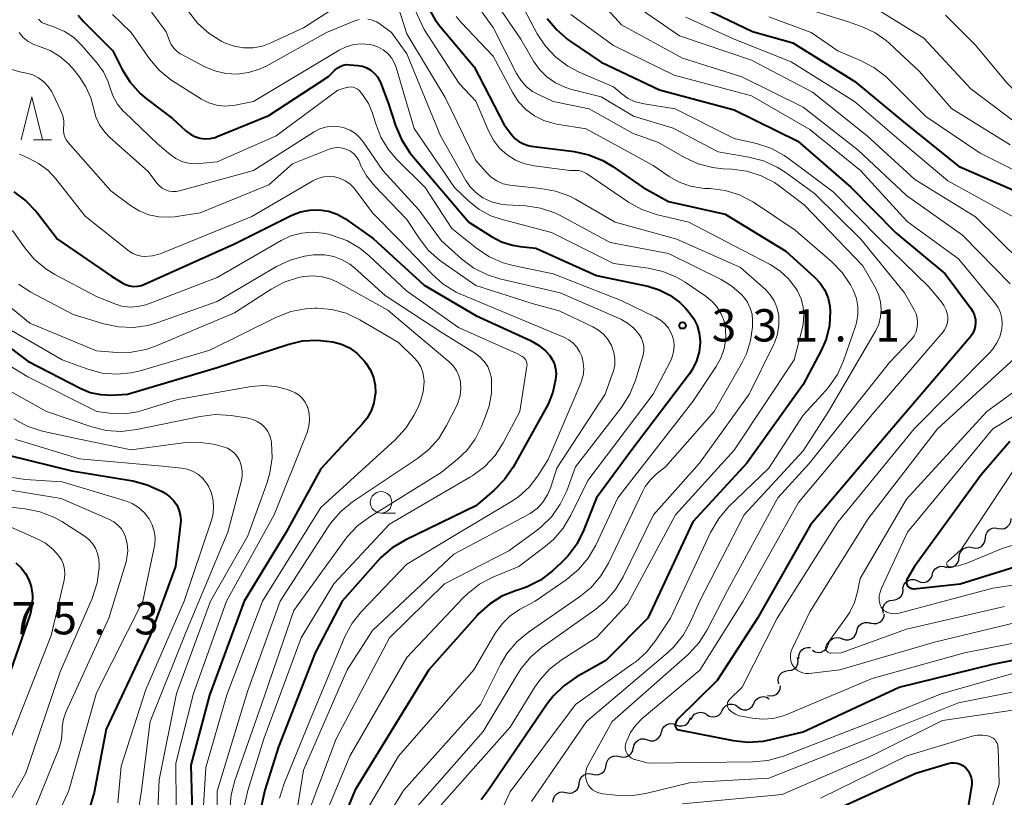
# Model space of a CAD drawing. Units: metres. Extents: x -66000 to -64000, y 22500 to 24000.
# Drawn here: x -65902 to -65788, y 23492 to 23582 of the extents above; entities that cross this region are included whole.
import ezdxf

# ---------------------------------------------------------------- set-up
doc = ezdxf.new("R2010")
doc.units = ezdxf.units.M
for name, color, linetype, lineweight in [('510200_細流', 7, 'Continuous', 30), ('633100_広葉樹林', 7, 'Continuous', 13), ('633200_針葉樹林', 7, 'Continuous', 13), ('710100_等高線(計曲線)', 7, 'Continuous', 40), ('710200_等高線(主曲線)', 7, 'Continuous', 13), ('731200_図化機測定による標高点', 7, 'Continuous', 40)]:
    doc.layers.add(name, color=color, linetype=linetype, lineweight=lineweight)
doc.styles.add('Style-WORKING', font='MS Gothic.ttf')

msp = doc.modelspace()

# ---------------------------------------------------------------- linework, layer by layer
at = {"layer": '510200_細流', "linetype": 'Continuous', "lineweight": 30, "flags": 128}
for points in [[(-65788.37, 23523.44), (-65788.01, 23523.38), (-65787.65, 23523.44), (-65787.32, 23523.61), (-65787.07, 23523.88), (-65786.92, 23524.21), (-65786.88, 23524.58)], [(-65789.86, 23522.31), (-65789.82, 23522.67), (-65789.67, 23523.01), (-65789.42, 23523.28), (-65789.09, 23523.45), (-65788.73, 23523.51), (-65788.37, 23523.44)], [(-65791.38, 23521.21), (-65791.02, 23521.14), (-65790.66, 23521.19), (-65790.33, 23521.35), (-65790.07, 23521.61), (-65789.91, 23521.94), (-65789.86, 23522.31)], [(-65792.9, 23520.11), (-65792.85, 23520.47), (-65792.69, 23520.8), (-65792.43, 23521.06), (-65792.1, 23521.22), (-65791.74, 23521.28), (-65791.38, 23521.21)], [(-65794.38, 23518.96), (-65794.02, 23518.9), (-65793.65, 23518.97), (-65793.33, 23519.14), (-65793.09, 23519.41), (-65792.94, 23519.75), (-65792.9, 23520.12)], [(-65796.04, 23518.1), (-65795.92, 23518.44), (-65795.7, 23518.74), (-65795.39, 23518.94), (-65795.04, 23519.04), (-65794.67, 23519.02), (-65794.33, 23518.88)], [(-65799.43, 23516.51), (-65799.34, 23516.87), (-65799.13, 23517.17), (-65798.84, 23517.39), (-65798.49, 23517.51), (-65798.12, 23517.51), (-65797.78, 23517.39)], [(-65797.75, 23517.33), (-65797.41, 23517.18), (-65797.05, 23517.14), (-65796.69, 23517.22), (-65796.38, 23517.42), (-65796.14, 23517.7), (-65796.01, 23518.04)], [(-65800.59, 23515.12), (-65800.22, 23515.16), (-65799.89, 23515.32), (-65799.63, 23515.58), (-65799.46, 23515.91), (-65799.41, 23516.27), (-65799.46, 23516.53)], [(-65801.69, 23513.61), (-65801.76, 23513.97), (-65801.71, 23514.33), (-65801.54, 23514.66), (-65801.28, 23514.92), (-65800.95, 23515.08), (-65800.59, 23515.12)], [(-65803.18, 23512.48), (-65802.83, 23512.38), (-65802.46, 23512.41), (-65802.12, 23512.54), (-65801.85, 23512.78), (-65801.66, 23513.1), (-65801.58, 23513.46)], [(-65804.79, 23511.51), (-65804.69, 23511.86), (-65804.49, 23512.17), (-65804.19, 23512.39), (-65803.84, 23512.51), (-65803.48, 23512.51), (-65803.13, 23512.39)], [(-65808.15, 23509.86), (-65808.02, 23510.2), (-65807.79, 23510.49), (-65807.48, 23510.68), (-65807.12, 23510.77), (-65806.76, 23510.74), (-65806.42, 23510.59)], [(-65806.44, 23510.63), (-65806.1, 23510.51), (-65805.73, 23510.51), (-65805.38, 23510.63), (-65805.09, 23510.85), (-65804.88, 23511.16), (-65804.79, 23511.51)], [(-65811.51, 23508.31), (-65811.51, 23508.68), (-65811.39, 23509.03), (-65811.17, 23509.32), (-65810.86, 23509.52), (-65810.51, 23509.62), (-65810.14, 23509.6)], [(-65809.94, 23509.29), (-65809.62, 23509.11), (-65809.26, 23509.03), (-65808.9, 23509.08), (-65808.56, 23509.24), (-65808.3, 23509.49), (-65808.14, 23509.82)], [(-65812.75, 23506.92), (-65812.38, 23506.96), (-65812.05, 23507.12), (-65811.79, 23507.38), (-65811.63, 23507.71), (-65811.58, 23508.07), (-65811.65, 23508.44)], [(-65813.85, 23505.4), (-65813.92, 23505.76), (-65813.87, 23506.12), (-65813.7, 23506.45), (-65813.44, 23506.71), (-65813.11, 23506.87), (-65812.75, 23506.92)], [(-65815.13, 23504.04), (-65814.77, 23503.98), (-65814.4, 23504.03), (-65814.08, 23504.2), (-65813.82, 23504.46), (-65813.66, 23504.79), (-65813.62, 23505.16)], [(-65816.74, 23503.12), (-65816.58, 23503.44), (-65816.31, 23503.7), (-65815.98, 23503.86), (-65815.62, 23503.9), (-65815.26, 23503.83), (-65814.94, 23503.64)], [(-65820.4, 23502.3), (-65820.22, 23502.62), (-65819.95, 23502.87), (-65819.61, 23503.01), (-65819.25, 23503.04), (-65818.89, 23502.96), (-65818.58, 23502.76)], [(-65818.57, 23502.71), (-65818.27, 23502.49), (-65817.92, 23502.38), (-65817.56, 23502.39), (-65817.21, 23502.52), (-65816.93, 23502.75), (-65816.73, 23503.06)], [(-65824, 23501.26), (-65823.85, 23501.59), (-65823.6, 23501.86), (-65823.28, 23502.04), (-65822.92, 23502.1), (-65822.55, 23502.04), (-65822.23, 23501.87)], [(-65822.22, 23501.84), (-65821.91, 23501.64), (-65821.55, 23501.56), (-65821.19, 23501.58), (-65820.85, 23501.73), (-65820.58, 23501.98), (-65820.4, 23502.3)], [(-65827.44, 23499.79), (-65827.34, 23500.15), (-65827.13, 23500.45), (-65826.83, 23500.66), (-65826.48, 23500.77), (-65826.11, 23500.76), (-65825.77, 23500.64)], [(-65825.77, 23500.64), (-65825.42, 23500.51), (-65825.06, 23500.5), (-65824.71, 23500.61), (-65824.41, 23500.83), (-65824.2, 23501.13), (-65824.09, 23501.48)], [(-65829.09, 23498.89), (-65828.73, 23498.78), (-65828.37, 23498.79), (-65828.02, 23498.92), (-65827.74, 23499.16), (-65827.54, 23499.47), (-65827.46, 23499.82)], [(-65830.71, 23497.96), (-65830.63, 23498.32), (-65830.43, 23498.63), (-65830.15, 23498.86), (-65829.8, 23498.99), (-65829.44, 23499), (-65829.09, 23498.89)], [(-65833.87, 23495.93), (-65833.8, 23496.29), (-65833.62, 23496.61), (-65833.35, 23496.86), (-65833.01, 23497.01), (-65832.65, 23497.04), (-65832.29, 23496.95)], [(-65832.29, 23496.95), (-65831.94, 23496.87), (-65831.57, 23496.9), (-65831.24, 23497.04), (-65830.96, 23497.29), (-65830.79, 23497.61), (-65830.72, 23497.97)], [(-65835.44, 23494.91), (-65835.08, 23494.82), (-65834.71, 23494.85), (-65834.38, 23495), (-65834.11, 23495.25), (-65833.93, 23495.57), (-65833.87, 23495.93)], [(-65836.99, 23493.85), (-65836.93, 23494.21), (-65836.76, 23494.54), (-65836.5, 23494.79), (-65836.17, 23494.95), (-65835.8, 23494.99), (-65835.44, 23494.92)], [(-65838.53, 23492.79), (-65838.17, 23492.71), (-65837.81, 23492.75), (-65837.47, 23492.91), (-65837.21, 23493.16), (-65837.04, 23493.49), (-65836.99, 23493.85)], [(-65840.04, 23491.67), (-65839.99, 23492.03), (-65839.84, 23492.37), (-65839.58, 23492.63), (-65839.26, 23492.8), (-65838.89, 23492.85), (-65838.53, 23492.79)]]:
    msp.add_lwpolyline(points, dxfattribs=at)
at = {"layer": '633100_広葉樹林', "linetype": 'Continuous', "lineweight": 13}
msp.add_line((-65859.99, 23525.21), (-65858.32, 23525.21), dxfattribs=at)
msp.add_circle((-65859.99, 23526.46), 1.25, dxfattribs=at)
at = {"layer": '633200_針葉樹林', "linetype": 'Continuous', "lineweight": 13}
msp.add_line((-65900.31, 23568.53), (-65898.23, 23568.53), dxfattribs=at)
at = {"layer": '633200_針葉樹林', "linetype": 'Continuous', "lineweight": 13, "flags": 128}
msp.add_lwpolyline([(-65901.77, 23568.53), (-65900.52, 23573.53), (-65899.27, 23568.53)], dxfattribs=at)
at = {"layer": '710100_等高線(計曲線)', "linetype": 'Continuous', "lineweight": 40, "flags": 128}
for points, elevation in [([(-65854.58, 23583.99), (-65853.72, 23582.47), (-65853.11, 23581.66), (-65849.18, 23577), (-65845.71, 23570.29), (-65844.85, 23569.15), (-65844.46, 23568.71), (-65844, 23568.35), (-65843.48, 23568.07), (-65842.92, 23567.88), (-65842.58, 23567.82), (-65837.57, 23567.18), (-65835.87, 23566.81), (-65834.26, 23566.15), (-65833.11, 23565.46), (-65829.59, 23563), (-65826.62, 23561.38), (-65820.07, 23559.93), (-65813, 23555.62)], 320), ([(-65824.23, 23584.63), (-65816.89, 23581.11), (-65812.19, 23579.81), (-65805, 23575.31), (-65799.38, 23570.62), (-65793, 23565.47), (-65785.69, 23562.31), (-65781.97, 23559), (-65776.68, 23553.32), (-65774.53, 23550.47), (-65773.93, 23549.5), (-65773.5, 23548.44), (-65773.26, 23547.32), (-65773.22, 23546.18), (-65773.38, 23545.05), (-65773.62, 23544.27), (-65773.69, 23544.06), (-65774.41, 23542.53), (-65775.39, 23541.15), (-65776.58, 23539.96), (-65777.97, 23539)], 300), ([(-65895.13, 23583), (-65894.55, 23582.31), (-65891.12, 23578.88), (-65890.03, 23576.72), (-65889.11, 23575.24), (-65887.94, 23573.94), (-65887.2, 23573.31), (-65884.19, 23571), (-65882.59, 23569.55), (-65882.12, 23569.19), (-65881.59, 23568.92), (-65881.03, 23568.74), (-65880.44, 23568.66), (-65879.84, 23568.69), (-65879.26, 23568.82), (-65879, 23568.92), (-65873, 23571.38), (-65866.09, 23575.91), (-65865.37, 23576.63), (-65865.07, 23576.88), (-65864.74, 23577.07), (-65864.39, 23577.2), (-65864.01, 23577.27), (-65863.62, 23577.26), (-65862.7, 23577.18), (-65862.16, 23577.08), (-65861.65, 23576.89), (-65861.17, 23576.62), (-65860.76, 23576.26), (-65860.41, 23575.84), (-65860.14, 23575.37), (-65860.06, 23575.18), (-65859.16, 23572.84), (-65858.31, 23570.19), (-65857.63, 23568.58), (-65856.69, 23567.11)], 330), ([(-65840.72, 23582.64), (-65839.61, 23581.3), (-65838.29, 23580.17), (-65838.06, 23580.01), (-65834.43, 23577.57), (-65827.67, 23574.33), (-65819, 23572.04), (-65811.63, 23568.37), (-65805.44, 23563), (-65800.24, 23557.76), (-65794.52, 23553), (-65791.57, 23549.04), (-65791.31, 23548.61), (-65791.12, 23548.14)], 310), ([(-65856.69, 23567.11), (-65856.42, 23566.78), (-65853.12, 23562.88), (-65849.82, 23559), (-65847.19, 23557.33), (-65846, 23556.71), (-65844.72, 23556.3), (-65843.84, 23556.16), (-65842.02, 23555.98), (-65835, 23552.78), (-65829.04, 23551.54), (-65827.71, 23551.14), (-65826.47, 23550.52), (-65825.36, 23549.69), (-65824.68, 23549), (-65824.25, 23548.51), (-65823.71, 23547.78), (-65823.31, 23546.98), (-65823.06, 23546.11), (-65822.96, 23545.22), (-65822.96, 23544.99), (-65823.07, 23543.92), (-65823.38, 23542.88), (-65823.85, 23541.91), (-65824.21, 23541.38), (-65831, 23532.4), (-65835, 23527), (-65836.5, 23523.18), (-65837.27, 23521.62), (-65838.31, 23520.22), (-65839.09, 23519.43), (-65840.11, 23518.5), (-65841.5, 23517.44), (-65843.05, 23516.65), (-65843.89, 23516.34), (-65844.38, 23516.19), (-65845.96, 23515.55), (-65847.4, 23514.65), (-65848.67, 23513.5), (-65848.82, 23513.34), (-65854.44, 23507), (-65863, 23493.07), (-65865.84, 23486.16)], 330), ([(-65902.59, 23562.49), (-65901.2, 23561.47), (-65900, 23560.23), (-65899.82, 23560), (-65897.54, 23557), (-65891.27, 23552.73), (-65890.05, 23551.95), (-65889.64, 23551.73), (-65889.19, 23551.59), (-65888.73, 23551.53), (-65888.27, 23551.55), (-65887.81, 23551.65), (-65887.51, 23551.76), (-65877, 23556.48), (-65870.35, 23559.78), (-65869.34, 23560.17), (-65868.27, 23560.39), (-65867.18, 23560.41), (-65866.1, 23560.25), (-65865.07, 23559.9), (-65864.11, 23559.38), (-65863.95, 23559.27), (-65860.9, 23557.1), (-65855, 23551.66), (-65849, 23548.15), (-65842.64, 23545.24), (-65841.72, 23544.72), (-65840.9, 23544.04), (-65840.45, 23543.55), (-65840.12, 23543.06), (-65839.88, 23542.52), (-65839.74, 23541.95), (-65839.69, 23541.37), (-65839.71, 23541.03), (-65839.75, 23540.72), (-65840.05, 23539.25), (-65840.6, 23537.85), (-65840.79, 23537.49), (-65844.67, 23530.56), (-65845.65, 23529.12), (-65846.9, 23527.84), (-65849, 23526.04), (-65857.2, 23522.08), (-65858.7, 23521.18), (-65860.02, 23520.04), (-65860.32, 23519.72), (-65864.52, 23515), (-65867.64, 23509), (-65871.91, 23498.09), (-65873.49, 23493.03), (-65873.86, 23491.32)], 340), ([(-65813, 23555.62), (-65809.69, 23552.61), (-65809.03, 23551.9), (-65808.5, 23551.08), (-65808.12, 23550.18), (-65807.91, 23549.23), (-65807.86, 23548.6), (-65807.96, 23546.99), (-65808.34, 23545.42), (-65808.92, 23544.07), (-65811, 23540.13), (-65817.56, 23531), (-65823.81, 23524.19), (-65829.05, 23513), (-65833.91, 23508.09), (-65837.35, 23506.15), (-65838.79, 23505.16), (-65840.03, 23503.94), (-65840.7, 23503.07), (-65847.56, 23493), (-65848.36, 23491.92)], 320), ([(-65791.12, 23548.14), (-65791.02, 23547.65), (-65791, 23547.31), (-65791.04, 23546.86), (-65791.16, 23546.43), (-65791.35, 23546.02), (-65791.62, 23545.63), (-65800.73, 23535), (-65810.15, 23523.85), (-65816.32, 23513), (-65821, 23505.78), (-65825.52, 23501.31), (-65825.65, 23501.16), (-65825.75, 23500.99), (-65825.81, 23500.81), (-65825.85, 23500.62), (-65825.85, 23500.56), (-65825.85, 23500.48), (-65825.83, 23500.39), (-65825.8, 23500.31), (-65825.75, 23500.23), (-65825.69, 23500.17), (-65825.62, 23500.11), (-65825.54, 23500.07), (-65825.44, 23500.04), (-65819.12, 23498.81), (-65817.39, 23498.63), (-65815.65, 23498.75), (-65814.9, 23498.9), (-65811, 23499.82), (-65799.85, 23505), (-65789, 23507.68), (-65780.13, 23509.45)], 310), ([(-65906.53, 23547), (-65901, 23542.85), (-65894.85, 23539.68), (-65893.73, 23539.22), (-65892.54, 23538.96), (-65891.3, 23538.91), (-65889.43, 23539), (-65879, 23542.11), (-65870.8, 23544.79), (-65869.1, 23545.19), (-65867.36, 23545.28), (-65865.98, 23545.14), (-65865.6, 23545.08), (-65864.6, 23544.81), (-65863.67, 23544.38), (-65862.82, 23543.79), (-65862.09, 23543.06), (-65861.91, 23542.84), (-65861.72, 23542.59), (-65861.23, 23541.82), (-65860.88, 23540.97), (-65860.68, 23540.07), (-65860.65, 23539.15), (-65860.66, 23539), (-65860.82, 23538.02), (-65861.14, 23537.08), (-65861.63, 23536.21), (-65862.17, 23535.53), (-65867, 23530.34), (-65871, 23522.98), (-65875.86, 23515), (-65879.92, 23504.08), (-65882.06, 23495.94), (-65881.8, 23486.2)], 350), ([(-65787.04, 23533.51), (-65790.35, 23529.65), (-65798.08, 23519), (-65798.91, 23517.63), (-65798.97, 23517.51), (-65799.01, 23517.37), (-65799.03, 23517.23), (-65799.02, 23517.1), (-65798.98, 23516.96), (-65798.93, 23516.84), (-65798.85, 23516.72), (-65798.76, 23516.62), (-65798.64, 23516.54), (-65798.52, 23516.48), (-65798.39, 23516.44), (-65798.25, 23516.42), (-65798.15, 23516.43), (-65792.8, 23517), (-65784.71, 23519.5)], 300), ([(-65903.1, 23531.89), (-65895.88, 23530.12), (-65888.81, 23528.94), (-65887.12, 23528.5), (-65885.41, 23527.71), (-65885, 23527.47), (-65884.5, 23527.11), (-65884.06, 23526.67), (-65883.71, 23526.16), (-65883.45, 23525.6), (-65883.29, 23525), (-65883.24, 23524.39), (-65883.27, 23524), (-65883.85, 23519), (-65886.77, 23511), (-65891.88, 23500.12), (-65893.3, 23492.76), (-65893.78, 23491.08), (-65894.57, 23489.47), (-65898.05, 23483.73), (-65899.08, 23482.33), (-65900.44, 23481.04), (-65905.61, 23477)], 360), ([(-65902.39, 23519.43), (-65901.77, 23518.87), (-65901.25, 23518.21), (-65900.85, 23517.47), (-65900.6, 23516.69), (-65900.44, 23515.66), (-65900.47, 23514.62), (-65900.68, 23513.6), (-65900.76, 23513.36), (-65903.99, 23504.01)], 370), ([(-65809, 23490), (-65797.92, 23495), (-65794.18, 23496.14), (-65793.84, 23496.21), (-65793.48, 23496.23), (-65793.13, 23496.18), (-65792.79, 23496.07), (-65792.48, 23495.9), (-65792.2, 23495.68), (-65792.13, 23495.62), (-65791.86, 23495.29), (-65791.65, 23494.92), (-65791.51, 23494.52), (-65791.44, 23494.1), (-65791.44, 23493.67), (-65791.46, 23493.51), (-65792.51, 23487)], 320)]:
    msp.add_lwpolyline(points, dxfattribs=dict(at, elevation=elevation))
at = {"layer": '710200_等高線(主曲線)', "linetype": 'Continuous', "lineweight": 13, "flags": 128}
for points, elevation in [([(-65900.76, 23618.97), (-65899.43, 23618.81), (-65898.14, 23618.42), (-65896.94, 23617.81), (-65895.94, 23617.06), (-65895.16, 23616.39), (-65893.96, 23615.13), (-65892.99, 23613.68), (-65892.39, 23612.37), (-65890.38, 23607), (-65887.71, 23601.18), (-65887.12, 23599.54), (-65886.83, 23597.82), (-65886.8, 23597.02), (-65886.78, 23589), (-65887.29, 23587), (-65887.41, 23586.25), (-65887.4, 23585.48), (-65887.26, 23584.73), (-65886.99, 23584.02), (-65886.58, 23583.34), (-65884.92, 23581.08)], 326), ([(-65857.91, 23587.69), (-65855, 23581.36), (-65850.91, 23575.09), (-65849, 23573.03), (-65847.5, 23569.52), (-65846.95, 23568.49), (-65846.23, 23567.58), (-65845.37, 23566.8), (-65844.38, 23566.19), (-65843.3, 23565.76), (-65842.21, 23565.52), (-65838.1, 23565), (-65837.42, 23565), (-65837.03, 23564.97), (-65836.65, 23564.87), (-65836.3, 23564.7), (-65836.16, 23564.62), (-65831.26, 23561.3), (-65829.74, 23560.46), (-65827.93, 23559.85), (-65824.29, 23559), (-65819, 23556.22), (-65814.84, 23554.06), (-65813.7, 23553.33), (-65812.7, 23552.42), (-65811.88, 23551.35), (-65811.67, 23551), (-65811.25, 23550.09), (-65811, 23549.13), (-65810.92, 23548.13), (-65811.02, 23547.14), (-65811.1, 23546.77), (-65812.05, 23543), (-65819, 23532.51), (-65825.84, 23525), (-65831.38, 23514.62), (-65835, 23510.78), (-65839.08, 23508.15), (-65840.45, 23507.08), (-65841.62, 23505.79), (-65842.19, 23504.95), (-65845, 23500.34), (-65853, 23491.36)], 322), ([(-65851.76, 23588.24), (-65847, 23581.57), (-65844.28, 23576.25), (-65843.78, 23575.45), (-65843.15, 23574.75), (-65842.4, 23574.16), (-65841.72, 23573.79), (-65840.01, 23573), (-65835.85, 23572.15), (-65830.73, 23569.27), (-65827.78, 23568.22), (-65824.78, 23566.5), (-65823.2, 23565.77), (-65821.52, 23565.33), (-65820.29, 23565.19), (-65819.28, 23565.15), (-65817.55, 23564.91), (-65815.89, 23564.38), (-65814.35, 23563.57), (-65813.74, 23563.15), (-65810.89, 23561)], 316), ([(-65847.83, 23586.17), (-65843.78, 23580.22), (-65842.31, 23577.69), (-65841.62, 23576.7), (-65840.76, 23575.84), (-65839.76, 23575.15), (-65838.67, 23574.64), (-65838.01, 23574.43), (-65834.46, 23573.54), (-65830.7, 23571.3), (-65826.09, 23569.91), (-65820.86, 23567.14), (-65817.3, 23566.53), (-65815.62, 23566.09), (-65814.03, 23565.37), (-65813.11, 23564.77)], 314), ([(-65882.32, 23583.44), (-65881.25, 23582.06), (-65879.95, 23580.9), (-65878.48, 23579.97), (-65878.09, 23579.78), (-65877.05, 23579.41), (-65875.96, 23579.23), (-65874.85, 23579.23), (-65873.76, 23579.43), (-65872.78, 23579.79), (-65869, 23581.54), (-65863.27, 23585.24)], 324), ([(-65831.66, 23585), (-65825.37, 23580.63), (-65817, 23577.8), (-65809.93, 23574.07), (-65803.59, 23569), (-65798.06, 23563.94), (-65791, 23559.61), (-65785.66, 23554.34)], 304), ([(-65857.98, 23583.88), (-65857, 23580.83), (-65852.56, 23573.44), (-65849, 23566.14), (-65847.8, 23564.77), (-65847.22, 23564.22), (-65846.56, 23563.78), (-65845.83, 23563.45), (-65845.06, 23563.26), (-65844.79, 23563.23), (-65841.44, 23562.91), (-65839.73, 23562.6), (-65838.09, 23561.99), (-65837.41, 23561.64), (-65832.81, 23559), (-65825.65, 23557), (-65818.26, 23553.74), (-65815.39, 23551.17), (-65814.83, 23550.56), (-65814.37, 23549.87), (-65814.05, 23549.11), (-65813.86, 23548.31), (-65813.84, 23548.16), (-65813.82, 23547.07), (-65813.98, 23546), (-65814.33, 23544.97), (-65814.44, 23544.73), (-65817.26, 23539), (-65823.02, 23531), (-65828.39, 23525), (-65831.88, 23517.82), (-65832.78, 23516.33), (-65833.92, 23515.01), (-65835.08, 23514.05), (-65841.29, 23509.64), (-65842.62, 23508.51), (-65843.73, 23507.17)], 324), ([(-65843.7, 23584.3), (-65841.86, 23580.86), (-65840.9, 23579.41), (-65839.71, 23578.14), (-65838.31, 23577.09), (-65837.01, 23576.41), (-65833, 23574.68), (-65832, 23573.83), (-65831.33, 23573.35), (-65830.6, 23573), (-65829.81, 23572.78), (-65829.7, 23572.76), (-65825.86, 23572.14), (-65819, 23568.71), (-65816.41, 23568.11), (-65814.75, 23567.57), (-65813.22, 23566.74), (-65812.69, 23566.37), (-65807.51, 23562.49), (-65802.1, 23557), (-65796.48, 23551.52), (-65795, 23549.77), (-65794.67, 23549.3), (-65794.42, 23548.77), (-65794.26, 23548.21), (-65794.23, 23548), (-65794.22, 23547.6), (-65794.28, 23547.2), (-65794.41, 23546.82), (-65794.6, 23546.47), (-65794.77, 23546.24), (-65803, 23536.67), (-65811.56, 23526.44), (-65817.98, 23515), (-65823, 23506.98), (-65829.69, 23501.36), (-65830.43, 23500.61), (-65831.04, 23499.75), (-65831.48, 23498.79)], 312), ([(-65811.61, 23584.06), (-65805.76, 23582.24), (-65804.05, 23581.62), (-65802.65, 23580.97), (-65801.38, 23580.08), (-65801.03, 23579.76), (-65797.52, 23576.48), (-65793.81, 23572.19), (-65787, 23567.96)], 296), ([(-65803.59, 23584.41), (-65797, 23580.34), (-65791.55, 23574.45), (-65785, 23569.53)], 294), ([(-65891.17, 23583.08), (-65889, 23581), (-65886.86, 23577.96), (-65885.73, 23576.63), (-65884.39, 23575.51), (-65883.98, 23575.24), (-65880.81, 23573.27), (-65879.98, 23572.84), (-65879.09, 23572.57), (-65878.17, 23572.46), (-65877.24, 23572.51), (-65876.91, 23572.57), (-65874.81, 23573), (-65864.84, 23578.96), (-65864.03, 23579.35), (-65863.17, 23579.6), (-65862.27, 23579.69), (-65861.37, 23579.62), (-65860.92, 23579.53)], 328), ([(-65851.26, 23582.85), (-65850.68, 23582.17), (-65847, 23578.27), (-65844.7, 23574), (-65844.03, 23572.97), (-65843.18, 23572.07), (-65842.19, 23571.33), (-65841.09, 23570.77), (-65839.9, 23570.42), (-65839.63, 23570.37), (-65836.2, 23569.8), (-65828.43, 23565.57), (-65826.56, 23564.29), (-65825.38, 23563.61), (-65824.09, 23563.15), (-65822.74, 23562.93), (-65822.44, 23562.91), (-65821.8, 23562.88), (-65820.07, 23562.66), (-65818.41, 23562.14), (-65816.86, 23561.33), (-65816.67, 23561.21), (-65811.94, 23558.06), (-65807.69, 23554.38), (-65806.48, 23553.13), (-65805.5, 23551.69), (-65805.19, 23551.09), (-65805.15, 23551), (-65804.82, 23550.11), (-65804.65, 23549.19), (-65804.65, 23548.24), (-65804.81, 23547.31), (-65804.93, 23546.91), (-65806.33, 23542.9), (-65807.04, 23541.31), (-65808.02, 23539.87), (-65808.38, 23539.45), (-65811, 23536.57), (-65815, 23530.44), (-65819.67, 23525.92), (-65820.81, 23524.6), (-65821.78, 23522.96), (-65826.42, 23513)], 318), ([(-65837.97, 23583.09), (-65833, 23579.5), (-65825.97, 23576.03), (-65817, 23573.66), (-65810.24, 23569.76), (-65804.36, 23565), (-65798.95, 23559.05), (-65793, 23554.73), (-65788.76, 23549.6), (-65788.39, 23549.06), (-65788.12, 23548.47), (-65787.96, 23547.84), (-65787.91, 23547.2), (-65787.95, 23546.65), (-65788.16, 23545.78), (-65788.53, 23544.96), (-65789.03, 23544.21)], 308), ([(-65833.69, 23583.63), (-65832.09, 23581.91), (-65825, 23578.01), (-65818.13, 23575.87), (-65811, 23572.33), (-65804.64, 23567.36), (-65799, 23562.07), (-65792.51, 23557.49)], 306), ([(-65824.63, 23582.79), (-65819, 23580.24), (-65812.4, 23577.6), (-65805.06, 23573), (-65799.64, 23568.36), (-65794.23, 23563.77), (-65786.47, 23559.53)], 302), ([(-65815, 23582.82), (-65810.07, 23581), (-65807, 23578.87), (-65804.34, 23577.76), (-65802.79, 23576.95), (-65801.41, 23575.89), (-65801.11, 23575.6), (-65796.76, 23571.24), (-65790.47, 23567), (-65782.85, 23563.15)], 298), ([(-65794.48, 23583), (-65791, 23579.52), (-65787.36, 23575.14), (-65786.14, 23573.9), (-65784.69, 23572.88)], 292), ([(-65899.75, 23582.54), (-65899.57, 23582.34), (-65899.36, 23582.17), (-65899.13, 23582.04), (-65898.99, 23581.99), (-65897.88, 23581.62), (-65896.74, 23581.13), (-65895.7, 23580.45), (-65894.71, 23579.5), (-65892.93, 23577.44)], 332), ([(-65884.92, 23581.08), (-65884.55, 23580.04), (-65884.34, 23579.59), (-65884.05, 23579.18), (-65883.7, 23578.82), (-65883.29, 23578.54), (-65883.2, 23578.48), (-65880.52, 23577.06), (-65879.3, 23576.55), (-65878.01, 23576.25), (-65876.69, 23576.18), (-65875.37, 23576.35), (-65874.11, 23576.74), (-65873.26, 23577.14), (-65866.34, 23581), (-65863.05, 23582.36), (-65862.55, 23582.51)], 326), ([(-65861.52, 23582.56), (-65861.01, 23582.44), (-65860.53, 23582.24), (-65860.14, 23582), (-65858.78, 23581), (-65857, 23578.52), (-65853.09, 23569), (-65850.17, 23563.83), (-65849.65, 23563.07), (-65849.01, 23562.41), (-65848.18, 23561.82), (-65847.16, 23561.36), (-65846.09, 23561.08), (-65845.44, 23561.01), (-65843.19, 23560.87), (-65841.47, 23560.6), (-65839.82, 23560.05), (-65839.07, 23559.68), (-65833.39, 23556.61), (-65826.64, 23555.36), (-65820.52, 23552.32), (-65819.27, 23551.56), (-65818.18, 23550.6), (-65817.9, 23550.29), (-65817.46, 23549.68), (-65817.14, 23549.01), (-65816.94, 23548.3), (-65816.87, 23547.56), (-65816.87, 23547.31), (-65816.9, 23546.81), (-65817.11, 23545.23), (-65817.6, 23543.7), (-65818.08, 23542.71), (-65821.33, 23537), (-65827, 23530.59), (-65828.02, 23529.77), (-65828.74, 23529.09), (-65829.33, 23528.29), (-65829.61, 23527.77), (-65833.59, 23519.41), (-65834.48, 23517.91), (-65835.61, 23516.59), (-65836.95, 23515.48), (-65842.88, 23511.39), (-65844.23, 23510.28), (-65845.36, 23508.96), (-65846.15, 23507.63)], 326), ([(-65902, 23581.01), (-65901.51, 23580.44), (-65900.93, 23579.96), (-65900.28, 23579.59), (-65899.64, 23579.36), (-65898.41, 23578.9), (-65897.28, 23578.23), (-65896.28, 23577.38), (-65895.76, 23576.81), (-65895.02, 23575.88), (-65894.24, 23574.7), (-65893.67, 23573.41), (-65893.36, 23572.24), (-65893.09, 23571.23), (-65892.65, 23570.29), (-65892.05, 23569.44), (-65891.46, 23568.83), (-65887, 23564.85), (-65886, 23563.51), (-65885.72, 23563.19), (-65885.38, 23562.93), (-65885.01, 23562.73), (-65884.6, 23562.59), (-65884.18, 23562.53), (-65883.76, 23562.54), (-65883.39, 23562.62), (-65874.8, 23565), (-65867.76, 23569.48), (-65867.11, 23569.81), (-65866.42, 23570.03), (-65865.7, 23570.13), (-65864.97, 23570.1), (-65864.26, 23569.94), (-65863.59, 23569.66), (-65862.97, 23569.27), (-65862.44, 23568.78), (-65862.08, 23568.32), (-65859.79, 23565), (-65855.59, 23560.41), (-65853, 23556.84), (-65850.6, 23554.7), (-65849.21, 23553.66), (-65847.65, 23552.87), (-65846.21, 23552.42), (-65839.21, 23550.79), (-65832.18, 23547.71), (-65831.38, 23547.27), (-65830.68, 23546.71), (-65830.04, 23545.96), (-65829.78, 23545.53), (-65829.6, 23545.05)], 334), ([(-65860.92, 23579.53), (-65860.3, 23579.31), (-65859.73, 23578.99), (-65859.22, 23578.58), (-65858.79, 23578.08), (-65858.46, 23577.52), (-65858.23, 23576.94), (-65856.16, 23569.84), (-65851.46, 23563), (-65849.8, 23561.43), (-65848.59, 23560.47), (-65847.24, 23559.73), (-65845.93, 23559.29), (-65840.2, 23557.8), (-65833, 23554.17), (-65829.01, 23553.65), (-65827.31, 23553.27), (-65825.7, 23552.6), (-65824.7, 23552.01), (-65822.25, 23550.35), (-65821.56, 23549.78), (-65820.97, 23549.1), (-65820.51, 23548.33), (-65820.19, 23547.49), (-65820.02, 23546.61), (-65820, 23545.45), (-65820.19, 23544.31), (-65820.57, 23543.21), (-65821.11, 23542.23), (-65823.83, 23538.17), (-65832.51, 23527), (-65835.07, 23521.49), (-65835.94, 23519.98), (-65837.06, 23518.65), (-65838.5, 23517.45), (-65842.09, 23515), (-65843.91, 23514), (-65845, 23513.28), (-65845.94, 23512.37), (-65846.72, 23511.32), (-65846.79, 23511.2), (-65849.24, 23507), (-65857.98, 23497), (-65864.11, 23486.56)], 328), ([(-65892.93, 23577.44), (-65892.2, 23576.42), (-65891.66, 23575.29), (-65891.42, 23574.54), (-65891.08, 23573.57), (-65890.57, 23572.67), (-65889.92, 23571.88), (-65889.78, 23571.74), (-65885.94, 23568.06), (-65884.47, 23566.83), (-65883.82, 23566.38), (-65883.11, 23566.04), (-65882.34, 23565.84), (-65881.56, 23565.77), (-65881.09, 23565.79), (-65879, 23566), (-65872.17, 23569), (-65865, 23574.31), (-65864, 23574.61), (-65863.74, 23574.67), (-65863.47, 23574.68), (-65863.21, 23574.64), (-65862.95, 23574.55), (-65862.72, 23574.43), (-65862.51, 23574.26), (-65862.36, 23574.09), (-65862.14, 23573.82), (-65861.46, 23572.77), (-65860.97, 23571.62), (-65860.89, 23571.38), (-65860.61, 23570.39), (-65860.02, 23568.86), (-65859.17, 23567.45), (-65858.22, 23566.35), (-65854.88, 23563), (-65851.76, 23558.24), (-65848.87, 23555.94), (-65847.42, 23554.97), (-65845.82, 23554.27), (-65844.65, 23553.96), (-65840.03, 23553), (-65832.12, 23549.88), (-65828.13, 23547.96), (-65827.56, 23547.62), (-65827.05, 23547.19), (-65826.63, 23546.68), (-65826.31, 23546.1), (-65826.19, 23545.81), (-65826.03, 23545.2), (-65825.98, 23544.57), (-65826.04, 23543.95), (-65826.21, 23543.34), (-65826.38, 23542.94), (-65828.42, 23539), (-65836.01, 23529), (-65837.96, 23524.96), (-65838.85, 23523.46), (-65839.99, 23522.14), (-65840.9, 23521.36), (-65843.99, 23519), (-65847.01, 23517.76), (-65848.56, 23516.95), (-65849.94, 23515.89), (-65850.48, 23515.37), (-65857, 23508.45)], 332), ([(-65902.85, 23576.71), (-65901.91, 23576.43), (-65901.15, 23576.28), (-65900.42, 23576.07), (-65899.75, 23575.73), (-65899.14, 23575.29), (-65898.61, 23574.75), (-65898.19, 23574.12), (-65898.07, 23573.87), (-65897.14, 23571.91), (-65896.93, 23571.34), (-65896.82, 23570.74), (-65896.82, 23570.13)], 336), ([(-65896.82, 23570.13), (-65896.83, 23570), (-65896.85, 23569.61), (-65896.79, 23569.22), (-65896.67, 23568.84), (-65896.48, 23568.5), (-65896.29, 23568.24), (-65891.37, 23562.63), (-65889.08, 23560.92), (-65888.06, 23560.29), (-65886.95, 23559.84), (-65885.77, 23559.6), (-65884.57, 23559.56), (-65883.97, 23559.62), (-65881, 23560.05), (-65873, 23563.32), (-65870.25, 23565.75), (-65866.03, 23567.45), (-65865.58, 23567.59), (-65865.12, 23567.65), (-65864.65, 23567.62), (-65864.19, 23567.51), (-65863.98, 23567.43), (-65863.55, 23567.21), (-65863.17, 23566.91), (-65862.85, 23566.55), (-65862.59, 23566.14), (-65862.51, 23565.98), (-65862.36, 23565.62), (-65861.68, 23564.35), (-65860.72, 23563.15), (-65857, 23559.29), (-65855.58, 23557.11), (-65854.51, 23555.74), (-65853.21, 23554.57), (-65852.93, 23554.37), (-65849, 23551.62), (-65842.47, 23549.53), (-65839.32, 23548.68), (-65835.42, 23546.84), (-65834.74, 23546.45), (-65834.14, 23545.94), (-65833.64, 23545.33), (-65833.25, 23544.65), (-65833.21, 23544.56), (-65832.97, 23543.86), (-65832.86, 23543.13), (-65832.88, 23542.39), (-65833.03, 23541.67), (-65833.12, 23541.41), (-65834, 23539), (-65839.58, 23530.42), (-65840.29, 23528.23), (-65840.68, 23527.32), (-65841.21, 23526.49), (-65841.89, 23525.76), (-65842.67, 23525.17), (-65843.03, 23524.96), (-65851.54, 23520.46), (-65861, 23511.57), (-65863.91, 23507), (-65869, 23495.35), (-65870.65, 23485)], 336), ([(-65901.95, 23566.89), (-65900.92, 23566.4), (-65899.74, 23565.81), (-65898.67, 23565.03), (-65897.73, 23564.02), (-65894.32, 23559.68), (-65889.21, 23555.63), (-65888.78, 23555.35), (-65888.31, 23555.15), (-65887.82, 23555.03), (-65887.39, 23555), (-65886.5, 23555.08), (-65885.63, 23555.31), (-65885.44, 23555.39), (-65875, 23559.66)], 338), ([(-65813.11, 23564.77), (-65809.7, 23562.3), (-65804.3, 23557), (-65799.23, 23550.77), (-65798.11, 23548.81), (-65797.9, 23548.34), (-65797.76, 23547.83), (-65797.72, 23547.3), (-65797.77, 23546.78), (-65797.91, 23546.27), (-65798.13, 23545.8), (-65798.44, 23545.37), (-65798.56, 23545.23), (-65801, 23542.7), (-65810.27, 23531), (-65813.93, 23527), (-65819.78, 23516.22), (-65822.14, 23511.66), (-65823.07, 23510.18), (-65824.25, 23508.9), (-65824.4, 23508.75), (-65833.18, 23501), (-65835.99, 23495.9), (-65836.14, 23495.55), (-65836.24, 23495.17), (-65836.26, 23494.79), (-65836.22, 23494.4), (-65836.11, 23494.03), (-65835.94, 23493.68), (-65835.72, 23493.37), (-65835.44, 23493.1), (-65835.11, 23492.89), (-65834.76, 23492.73), (-65834.38, 23492.64), (-65834.29, 23492.62), (-65832.78, 23492.45), (-65831.03, 23492.4), (-65829.26, 23492.67), (-65824.05, 23493.95), (-65815, 23494.45), (-65803.43, 23499), (-65793, 23503.18), (-65784.23, 23504.93)], 314), ([(-65875, 23559.66), (-65867.9, 23563.79), (-65867.31, 23564.06), (-65866.68, 23564.23), (-65866.03, 23564.29), (-65865.37, 23564.24), (-65864.74, 23564.07), (-65864.15, 23563.79), (-65863.61, 23563.42), (-65863.15, 23562.96), (-65863, 23562.77), (-65861, 23560.08), (-65857.95, 23557), (-65854.08, 23552.93), (-65852.77, 23551.77), (-65851.28, 23550.86), (-65850.65, 23550.58), (-65845, 23548.24), (-65838.8, 23545.65), (-65838.22, 23545.34), (-65837.71, 23544.94), (-65837.27, 23544.46), (-65836.92, 23543.91), (-65836.71, 23543.42), (-65836.53, 23542.68), (-65836.47, 23541.92), (-65836.55, 23541.17), (-65836.76, 23540.44), (-65836.82, 23540.3), (-65840.58, 23531.42), (-65841.79, 23529.55), (-65842.81, 23528.23), (-65844.05, 23527.11), (-65844.92, 23526.53), (-65851.27, 23522.73), (-65857, 23519.29), (-65862.27, 23513.79), (-65863.36, 23512.43), (-65864.2, 23510.9), (-65864.29, 23510.69), (-65868.29, 23501), (-65871.25, 23493.8), (-65871.76, 23492.13)], 338), ([(-65810.89, 23561), (-65804.09, 23553.91), (-65802.62, 23551.38), (-65802.25, 23550.58), (-65802.02, 23549.74), (-65801.95, 23548.86), (-65802.02, 23547.99), (-65802.24, 23547.15), (-65802.63, 23546.32), (-65808.08, 23537), (-65811, 23532.44), (-65817.85, 23525), (-65823.05, 23514.95), (-65824.07, 23512.6), (-65824.91, 23511.07), (-65825.99, 23509.71), (-65826.76, 23508.98), (-65836.15, 23501), (-65842.54, 23491.72)], 316), ([(-65902.75, 23558.01), (-65901.35, 23556), (-65900.23, 23554.67), (-65898.89, 23553.55), (-65897.84, 23552.91), (-65893, 23550.34), (-65891, 23549.53), (-65890.09, 23549.25), (-65889.15, 23549.13), (-65888.2, 23549.18), (-65887.27, 23549.39), (-65886.99, 23549.49), (-65879, 23552.57), (-65871.6, 23556.86), (-65870.46, 23557.39), (-65869.24, 23557.72), (-65867.99, 23557.83), (-65866.74, 23557.72), (-65866.1, 23557.58), (-65865.62, 23557.45), (-65863.98, 23556.85), (-65862.47, 23555.97), (-65861.38, 23555.08), (-65857.03, 23551), (-65851, 23546.77), (-65844.25, 23543.75), (-65843.6, 23543.37), (-65843.44, 23543.27), (-65843.3, 23543.13), (-65843.19, 23542.98), (-65843.11, 23542.81), (-65843.06, 23542.62), (-65843.04, 23542.43), (-65843.06, 23542.25), (-65843.9, 23537), (-65845.81, 23533.38), (-65846.76, 23531.91), (-65847.94, 23530.63), (-65849.33, 23529.58), (-65849.6, 23529.42), (-65859, 23523.91), (-65865.46, 23517), (-65869.26, 23510.74), (-65873.61, 23499), (-65875.45, 23493), (-65875.82, 23491.3)], 342), ([(-65792.51, 23557.49), (-65787, 23551.82)], 306), ([(-65902.08, 23551.78), (-65900.64, 23550.85), (-65895.73, 23548.27), (-65892.17, 23547.18), (-65890.47, 23546.82), (-65888.72, 23546.76), (-65887, 23547), (-65885.88, 23547.32), (-65879, 23549.78), (-65872.12, 23553.83), (-65870.55, 23554.58), (-65868.87, 23555.04), (-65867.82, 23555.18), (-65867.56, 23555.2), (-65866.52, 23555.19), (-65865.49, 23554.99), (-65864.51, 23554.63), (-65863.61, 23554.09), (-65863.09, 23553.67), (-65859.53, 23550.47), (-65853, 23546.2), (-65849.04, 23543.73), (-65848.48, 23543.31), (-65848.01, 23542.8), (-65847.62, 23542.21), (-65847.35, 23541.57), (-65847.19, 23540.88), (-65847.17, 23540.66), (-65847.17, 23539.15), (-65847.44, 23537.67), (-65847.74, 23536.77), (-65848.34, 23535.27), (-65849.07, 23533.8), (-65850.04, 23532.49), (-65851.12, 23531.46), (-65853, 23529.91), (-65861.31, 23524.77), (-65862.71, 23523.73), (-65863.91, 23522.46), (-65864.16, 23522.13), (-65870.11, 23513.89), (-65873.88, 23503), (-65876.97, 23494.18), (-65877.4, 23492.49), (-65877.53, 23490.75)], 344), ([(-65907, 23552.38), (-65900.76, 23547.24), (-65893, 23544.03), (-65890.66, 23543.86)], 346), ([(-65890.66, 23543.86), (-65888.95, 23543.88), (-65887.28, 23544.2), (-65886.15, 23544.6), (-65877, 23548.47), (-65872.75, 23551.21), (-65871.23, 23552.02), (-65869.59, 23552.55), (-65868.94, 23552.67), (-65867.88, 23552.75), (-65866.83, 23552.64), (-65865.81, 23552.35), (-65865.05, 23552), (-65859.22, 23548.78), (-65855.97, 23546.03), (-65852.11, 23542.79), (-65851.63, 23542.31), (-65851.25, 23541.76), (-65850.96, 23541.15), (-65850.79, 23540.5), (-65850.78, 23540.43), (-65850.72, 23539.64), (-65850.81, 23538.86), (-65851.03, 23538.1), (-65851.2, 23537.71), (-65852.38, 23535.36), (-65853.29, 23533.88), (-65854.45, 23532.58), (-65855.76, 23531.53), (-65863.29, 23526.5), (-65864.65, 23525.41), (-65865.79, 23524.1), (-65866.12, 23523.63), (-65871.71, 23515), (-65875.49, 23504.51), (-65879, 23492.94), (-65879, 23490.03)], 346), ([(-65903.89, 23547), (-65897.01, 23542.99), (-65894.01, 23541.9), (-65892.37, 23541.47), (-65890.67, 23541.33), (-65888.99, 23541.48), (-65887.94, 23541.73), (-65879.88, 23544.12), (-65872.11, 23547.96), (-65870.48, 23548.6), (-65868.77, 23548.94), (-65867.68, 23549), (-65867.37, 23549), (-65865.69, 23548.85), (-65864.06, 23548.42), (-65862.44, 23547.65), (-65857.97, 23545), (-65856.19, 23543.28), (-65855.74, 23542.76), (-65855.39, 23542.18), (-65855.15, 23541.55), (-65855.02, 23540.89), (-65855, 23540.48), (-65855.1, 23539.29), (-65855.41, 23538.15), (-65855.75, 23537.36), (-65856.17, 23536.55), (-65857.1, 23535.08), (-65858.34, 23533.72), (-65867, 23525.86), (-65873.74, 23515), (-65877.88, 23504.12), (-65880.33, 23495.67), (-65880.59, 23491.21)], 348), ([(-65908.46, 23545.54), (-65901, 23541.02), (-65892.96, 23537), (-65891.19, 23536.79), (-65889.72, 23536.75), (-65888.27, 23536.97), (-65887.71, 23537.12), (-65883.6, 23538.4), (-65875.08, 23539.89), (-65873.63, 23540.02), (-65872.19, 23539.89), (-65871, 23539.58), (-65870.46, 23539.4), (-65869.96, 23539.19), (-65869.51, 23538.89), (-65869.12, 23538.51), (-65868.79, 23538.07), (-65868.55, 23537.59), (-65868.5, 23537.45), (-65868.33, 23536.75), (-65868.28, 23536.02), (-65868.36, 23535.3), (-65868.58, 23534.56), (-65872.39, 23525), (-65877.94, 23515), (-65881.75, 23504.25), (-65883.82, 23496.18), (-65883.74, 23486.26)], 352), ([(-65829.6, 23545.05), (-65829.51, 23544.55), (-65829.5, 23544.04), (-65829.59, 23543.54), (-65829.62, 23543.42), (-65830.47, 23540.64), (-65831.11, 23539.02), (-65832.13, 23537.42), (-65837.42, 23530.58), (-65838.45, 23527.79), (-65839.19, 23526.23), (-65840.19, 23524.82), (-65841.41, 23523.61), (-65841.88, 23523.24), (-65845.17, 23520.83), (-65852.64, 23517), (-65859, 23510.72), (-65865.21, 23499), (-65868.2, 23491)], 334), ([(-65789.03, 23544.21), (-65789.38, 23543.81), (-65798.13, 23535), (-65807, 23524.14), (-65814.03, 23513), (-65818.07, 23505), (-65819.55, 23503.58), (-65819.65, 23503.47), (-65819.72, 23503.34), (-65819.77, 23503.21), (-65819.8, 23503.06), (-65819.81, 23502.92), (-65819.78, 23502.77), (-65819.74, 23502.63), (-65819.67, 23502.5), (-65819.58, 23502.39), (-65819.24, 23502.09), (-65818.85, 23501.86), (-65818.43, 23501.69), (-65818.18, 23501.63), (-65816.92, 23501.39), (-65815.71, 23501.27), (-65814.49, 23501.36), (-65813.31, 23501.67), (-65812.89, 23501.83), (-65803, 23506.02), (-65792.29, 23509), (-65782.08, 23511)], 308), ([(-65786, 23543.6), (-65795.4, 23535), (-65803.5, 23524.5), (-65810.24, 23513.76), (-65812.31, 23509.39), (-65812.42, 23509.07), (-65812.49, 23508.73), (-65812.49, 23508.38), (-65812.43, 23508.05), (-65812.31, 23507.72), (-65812.14, 23507.42), (-65811.92, 23507.16), (-65811.66, 23506.94), (-65811.37, 23506.77), (-65811.04, 23506.65), (-65810.71, 23506.58), (-65810.36, 23506.58), (-65810.3, 23506.59), (-65806.77, 23507), (-65795.78, 23510.22), (-65785, 23512.82)], 306), ([(-65780.76, 23543.5), (-65789.68, 23537), (-65799, 23526.81), (-65804.39, 23517.61), (-65804.69, 23516.06), (-65805.05, 23514.84), (-65805.61, 23513.7), (-65805.92, 23513.23), (-65808.3, 23509.9), (-65808.35, 23509.81), (-65808.39, 23509.71), (-65808.41, 23509.61), (-65808.41, 23509.51), (-65808.39, 23509.4), (-65808.36, 23509.31), (-65808.31, 23509.22), (-65808.24, 23509.14), (-65808.16, 23509.07), (-65808.08, 23509.02), (-65807.98, 23508.98), (-65807.88, 23508.96), (-65807.8, 23508.96), (-65806.6, 23509), (-65799, 23511.73), (-65787.65, 23514.35)], 304), ([(-65905.36, 23540.64), (-65898.83, 23537), (-65893.57, 23535.23), (-65891.88, 23534.81), (-65890.14, 23534.7), (-65888.34, 23534.91), (-65880.97, 23536.44), (-65879.24, 23536.65), (-65877.39, 23536.53), (-65875.41, 23536.22), (-65874.86, 23536.08), (-65874.35, 23535.86), (-65873.88, 23535.54), (-65873.48, 23535.15), (-65873.15, 23534.7), (-65872.9, 23534.19), (-65872.74, 23533.65), (-65872.71, 23533.42), (-65872.7, 23533.35), (-65872.64, 23531.61), (-65872.89, 23529.88), (-65873.21, 23528.77), (-65875.44, 23522.56), (-65879.79, 23515), (-65883.74, 23504.26), (-65885.75, 23494.25), (-65886.01, 23487.96)], 354), ([(-65783.83, 23538.17), (-65789, 23535.01), (-65798.91, 23523), (-65801.93, 23516.49), (-65802.09, 23516.04), (-65802.17, 23515.57), (-65802.17, 23515.09), (-65802.14, 23514.86), (-65802.12, 23514.76), (-65802.06, 23514.52), (-65801.95, 23514.3), (-65801.81, 23514.09), (-65801.64, 23513.92), (-65801.43, 23513.78), (-65801.29, 23513.71), (-65800.94, 23513.59), (-65800.56, 23513.53), (-65800.19, 23513.54), (-65799.86, 23513.6), (-65789, 23516.5), (-65777.84, 23518.16)], 302), ([(-65902.59, 23536.17), (-65901.07, 23535.32), (-65899.42, 23534.75), (-65899.12, 23534.68), (-65895, 23533.78), (-65889, 23532.57), (-65882.94, 23533.36), (-65881.2, 23533.44), (-65879.47, 23533.21), (-65879.11, 23533.12), (-65878.3, 23532.91), (-65877.83, 23532.74), (-65877.39, 23532.49), (-65877.01, 23532.17), (-65876.69, 23531.79), (-65876.43, 23531.35), (-65876.21, 23530.75), (-65876.1, 23530.12), (-65876.1, 23529.48), (-65876.21, 23528.84), (-65877.77, 23523), (-65882.65, 23511.35), (-65886.77, 23501), (-65887.78, 23493), (-65888.61, 23487.75)], 356), ([(-65902.4, 23533.77), (-65901.84, 23533.58), (-65895, 23531.51), (-65885.34, 23530.66), (-65883.13, 23530.43), (-65882.44, 23530.3), (-65881.79, 23530.05), (-65881.19, 23529.69), (-65880.67, 23529.24), (-65880.23, 23528.7), (-65880, 23528.32), (-65879.66, 23527.52), (-65879.47, 23526.67), (-65879.42, 23525.8), (-65879.53, 23524.94), (-65879.68, 23524.4), (-65882.83, 23515), (-65887.27, 23504.73), (-65890.17, 23495.83), (-65890.54, 23491.59)], 358), ([(-65786.24, 23530.69), (-65792.67, 23521), (-65794.23, 23519.61), (-65794.28, 23519.56)], 298), ([(-65902.77, 23529.34), (-65901.28, 23529.11), (-65897, 23528.82), (-65889.66, 23526.62), (-65888.86, 23526.31), (-65888.13, 23525.86), (-65887.49, 23525.29), (-65886.92, 23524.55), (-65886.55, 23523.86), (-65886.32, 23523.11), (-65886.22, 23522.33), (-65886.25, 23521.55), (-65886.31, 23521.2), (-65887.63, 23515), (-65893, 23504.36), (-65896.23, 23493), (-65899, 23486.91), (-65903.54, 23481.99)], 362), ([(-65907, 23528.52), (-65897.1, 23526.9), (-65891.52, 23524.48), (-65890.99, 23524.19), (-65890.53, 23523.82), (-65890.13, 23523.37), (-65889.82, 23522.86), (-65889.64, 23522.44), (-65889.45, 23521.64), (-65889.39, 23520.81), (-65889.48, 23520), (-65889.59, 23519.55), (-65891.58, 23513), (-65896.52, 23502.18), (-65896.83, 23501.3), (-65896.98, 23500.38), (-65897, 23499.96), (-65897.09, 23498.92), (-65897.36, 23497.91), (-65897.44, 23497.72), (-65900.21, 23490.85), (-65901, 23489.3), (-65902.05, 23487.91)], 364), ([(-65907.12, 23526.37), (-65901.29, 23525.71), (-65899.58, 23525.37), (-65897.96, 23524.73), (-65897.05, 23524.22), (-65894.46, 23522.57), (-65893.94, 23522.17), (-65893.49, 23521.68), (-65893.13, 23521.12), (-65892.88, 23520.51), (-65892.73, 23519.86), (-65892.7, 23519.2), (-65892.72, 23518.84), (-65892.95, 23517.12), (-65893.53, 23515.31), (-65897.23, 23506.77), (-65901.22, 23495), (-65905, 23488.39)], 366), ([(-65904.9, 23524.43), (-65899.91, 23522.24), (-65898.93, 23521.7), (-65898.05, 23521), (-65897.41, 23520.29), (-65897.09, 23519.79), (-65896.86, 23519.24), (-65896.72, 23518.65), (-65896.69, 23518.05), (-65896.78, 23517.41), (-65898.27, 23511), (-65902.98, 23499.02)], 368), ([(-65794.28, 23519.56), (-65794.31, 23519.5), (-65794.34, 23519.45), (-65794.35, 23519.38), (-65794.36, 23519.32), (-65794.35, 23519.26), (-65794.33, 23519.19), (-65794.3, 23519.14), (-65794.26, 23519.09), (-65794.22, 23519.04), (-65794.16, 23519.01), (-65794.11, 23518.98), (-65794.04, 23518.97), (-65793.98, 23518.96), (-65792.99, 23519.09), (-65792.01, 23519.39), (-65787.93, 23521.09), (-65786.27, 23521.62)], 298), ([(-65826.42, 23513), (-65828.1, 23510.44), (-65829.18, 23509.07), (-65830.48, 23507.92), (-65830.69, 23507.77), (-65837.44, 23503), (-65845, 23492.86), (-65846.56, 23489.52)], 318), ([(-65857, 23508.45), (-65863.6, 23497), (-65867, 23488.89)], 332), ([(-65846.15, 23507.63), (-65848.47, 23503), (-65857.37, 23493), (-65861.56, 23486.25)], 326), ([(-65843.73, 23507.17), (-65844.08, 23506.63), (-65848.14, 23499.86), (-65857.71, 23489)], 324), ([(-65831.48, 23498.79), (-65831.54, 23498.63), (-65831.58, 23498.51), (-65831.64, 23498.26), (-65831.65, 23498), (-65831.62, 23497.74), (-65831.55, 23497.49), (-65831.43, 23497.26), (-65831.27, 23497.05), (-65831.08, 23496.87), (-65830.87, 23496.73), (-65830.63, 23496.62), (-65830.54, 23496.6), (-65829, 23496.19), (-65823, 23496.27), (-65816.83, 23496.32), (-65815.09, 23496.49), (-65813.3, 23497), (-65803.03, 23500.97), (-65795, 23504.21), (-65784.91, 23507.09)], 312), ([(-65825, 23491.46), (-65813.44, 23492.56), (-65803, 23497.07), (-65794.85, 23501.15), (-65786.68, 23502.32)], 316), ([(-65809, 23492.13), (-65798.96, 23497.04), (-65791.39, 23499.3), (-65790.81, 23499.42), (-65790.21, 23499.44), (-65789.61, 23499.35), (-65789.42, 23499.3), (-65789.18, 23499.21), (-65788.97, 23499.07), (-65788.78, 23498.91), (-65788.63, 23498.71), (-65788.51, 23498.49), (-65788.43, 23498.25), (-65788.4, 23498.01), (-65788.39, 23497.97), (-65788.26, 23493.74), (-65791, 23484.82)], 318)]:
    msp.add_lwpolyline(points, dxfattribs=dict(at, elevation=elevation))
at = {"layer": '731200_図化機測定による標高点', "linetype": 'Continuous', "lineweight": 40}
msp.add_circle((-65825, 23547, 331.1), 0.375, dxfattribs=at)

# ---------------------------------------------------------------- texts
at = {"layer": '731200_図化機測定による標高点', "linetype": 'Continuous', "lineweight": 40, "style": 'Style-WORKING'}
for s, p in [('3', (-65821.62, 23545.13, -10)), ('3', (-65816.87, 23545.13, -10)), ('1', (-65812.12, 23545.13, -10)), ('1', (-65802.62, 23545.13, -10)), ('.', (-65807.37, 23545.13, -10)), ('7', (-65902.87, 23511.13, -10)), ('5', (-65898.12, 23511.13, -10)), ('3', (-65888.62, 23511.13, -10)), ('.', (-65893.37, 23511.13, -10))]:
    msp.add_text(s, height=3.75, dxfattribs=at).set_placement(p)

doc.saveas('drawing.dxf')
